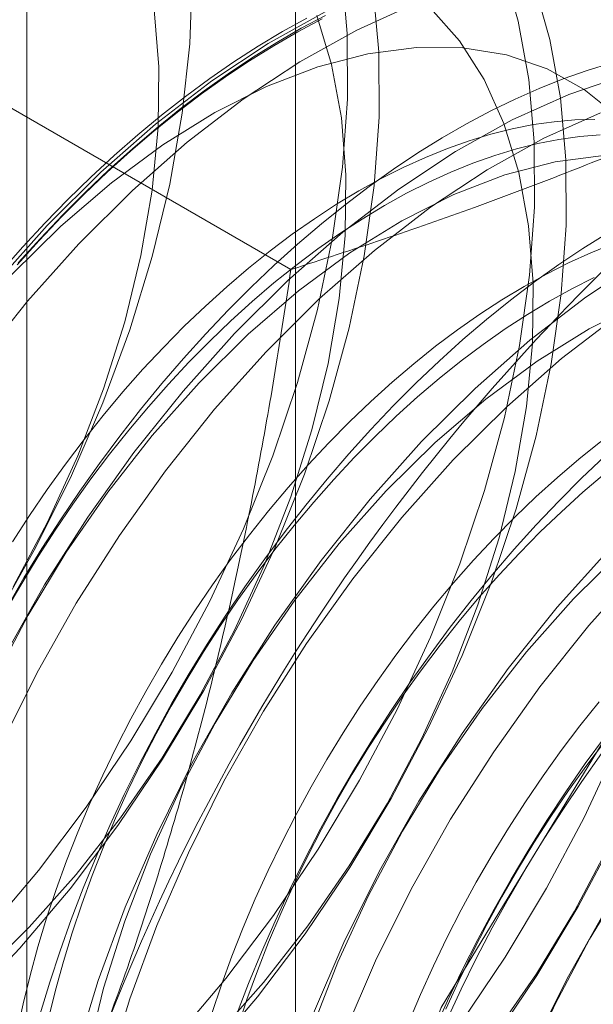
# Model space of a CAD drawing. Units: millimetres. Extents: x 63 to 4504, y 62 to 3032.
# Drawn here: x 4043 to 4044, y 2081 to 2083 of the extents above; entities that cross this region are included whole.
import ezdxf

# ---------------------------------------------------------------- set-up
doc = ezdxf.new("R2010")
doc.units = ezdxf.units.MM
doc.header["$LTSCALE"] = 2

msp = doc.modelspace()

# ---------------------------------------------------------------- linework, layer by layer
at = {"color": 7, "linetype": 'Continuous', "lineweight": 18}
for p, q in [((4043.5931, 2108.5495), (4043.5931, 2071.9684)), ((4042.9838, 2107.7004), (4042.9838, 2071.1194)), ((4043.5931, 2106.8513), (4043.5931, 2070.2703)), ((4043.5828, 2082.6444), (4042.4596, 2083.2927))]:
    msp.add_line(p, q, dxfattribs=at)
at = {"color": 7, "linetype": 'Continuous', "lineweight": 18, "flags": 128}
for points in [[(4042.9055, 2084.2347), (4042.9958, 2084.1812), (4043.0774, 2084.1136), (4043.1496, 2084.0326), (4043.2119, 2083.9386), (4043.2636, 2083.8327), (4043.3045, 2083.7155), (4043.3341, 2083.5882), (4043.3522, 2083.4517), (4043.3587, 2083.3072), (4043.3534, 2083.1559), (4043.3365, 2082.999), (4043.3081, 2082.8378), (4043.2684, 2082.6737), (4043.2178, 2082.5081), (4043.1566, 2082.3422), (4043.0854, 2082.1775), (4043.0048, 2082.0154), (4042.9154, 2081.8572)], [(4042.953, 2081.9255), (4043.0309, 2082.0724), (4043.0995, 2082.2226), (4043.158, 2082.3743), (4043.2059, 2082.5262), (4043.2427, 2082.6766), (4043.268, 2082.824), (4043.2815, 2082.9669), (4043.2831, 2083.1038), (4043.2728, 2083.2333), (4043.2506, 2083.3541), (4043.2169, 2083.4649), (4043.1719, 2083.5646), (4043.1162, 2083.6522), (4043.0502, 2083.7268), (4042.9747, 2083.7876), (4042.8905, 2083.834)], [(4042.8966, 2081.148), (4043.0106, 2081.2829), (4043.1187, 2081.426), (4043.22, 2081.5762), (4043.3137, 2081.7322), (4043.3989, 2081.8928), (4043.4751, 2082.0567), (4043.5414, 2082.2224), (4043.5975, 2082.3886), (4043.6428, 2082.5539), (4043.6769, 2082.7169), (4043.6996, 2082.8763), (4043.7107, 2083.0308), (4043.7101, 2083.1791), (4043.6978, 2083.32)], [(4042.953, 2080.559), (4043.0789, 2080.6626), (4043.2019, 2080.7776), (4043.3209, 2080.9031), (4043.4349, 2081.0379), (4043.543, 2081.181), (4043.6443, 2081.3313), (4043.738, 2081.4873), (4043.8232, 2081.6479), (4043.8993, 2081.8118), (4043.9657, 2081.9774), (4044.0217, 2082.1436), (4044.067, 2082.3089), (4044.1012, 2082.472), (4044.1239, 2082.6314), (4044.135, 2082.7859), (4044.1343, 2082.9342), (4044.122, 2083.0751), (4044.0981, 2083.2073), (4044.0628, 2083.3299)], [(4043.9673, 2080.9361), (4044.0686, 2081.0863), (4044.1622, 2081.2424), (4044.2475, 2081.403), (4044.3236, 2081.5668), (4044.39, 2081.7325), (4044.446, 2081.8987), (4044.4913, 2082.064), (4044.5254, 2082.2271), (4044.5481, 2082.3865), (4044.5592, 2082.541), (4044.5586, 2082.6893), (4044.5463, 2082.8302), (4044.5224, 2082.9624), (4044.487, 2083.085), (4044.4406, 2083.1968), (4044.3834, 2083.297)], [(4042.8494, 2080.9811), (4042.9683, 2081.1066), (4043.0824, 2081.2414), (4043.1905, 2081.3846), (4043.2918, 2081.5348), (4043.3854, 2081.6908), (4043.4707, 2081.8514), (4043.5468, 2082.0153), (4043.6132, 2082.181), (4043.6692, 2082.3471), (4043.7145, 2082.5124), (4043.7486, 2082.6755), (4043.7713, 2082.8349), (4043.7824, 2082.9894), (4043.7818, 2083.1377), (4043.7695, 2083.2786)], [(4042.8969, 2080.4262), (4043.0248, 2080.5176), (4043.1507, 2080.6212), (4043.2736, 2080.7362), (4043.3926, 2080.8617), (4043.5066, 2080.9965), (4043.6147, 2081.1396), (4043.716, 2081.2898), (4043.8097, 2081.4459), (4043.8949, 2081.6065), (4043.9711, 2081.7703), (4044.0374, 2081.936), (4044.0935, 2082.1022), (4044.1388, 2082.2675), (4044.1729, 2082.4306), (4044.1956, 2082.59), (4044.2067, 2082.7445), (4044.2061, 2082.8928), (4044.1938, 2083.0337), (4044.1698, 2083.1659), (4044.1345, 2083.2885)], [(4044.039, 2080.8947), (4044.1403, 2081.0449), (4044.234, 2081.201), (4044.3192, 2081.3616), (4044.3953, 2081.5254), (4044.4617, 2081.6911), (4044.5177, 2081.8573), (4044.563, 2082.0226), (4044.5972, 2082.1856), (4044.6199, 2082.3451), (4044.631, 2082.4996), (4044.6304, 2082.6479), (4044.618, 2082.7887), (4044.5941, 2082.921), (4044.5588, 2083.0436), (4044.5123, 2083.1554), (4044.4552, 2083.2556)], [(4042.9542, 2080.5422), (4043.0718, 2080.6151), (4043.1885, 2080.7012), (4043.3028, 2080.7996), (4043.4138, 2080.9091), (4043.5202, 2081.0288), (4043.621, 2081.1573), (4043.7151, 2081.2934), (4043.8015, 2081.4356), (4043.8794, 2081.5826), (4043.948, 2081.7327), (4044.0066, 2081.8845), (4044.0545, 2082.0364), (4044.0912, 2082.1868), (4044.1165, 2082.3342), (4044.13, 2082.4771), (4044.1316, 2082.614), (4044.1213, 2082.7435), (4044.0992, 2082.8642), (4044.0654, 2082.9751), (4044.0205, 2083.0748), (4043.9647, 2083.1624), (4043.8988, 2083.237)], [(4043.6602, 2083.2285), (4043.5315, 2083.1568), (4043.4031, 2083.0719), (4043.2761, 2082.9742), (4043.1515, 2082.8648), (4043.0304, 2082.7445)], [(4043.8599, 2083.2447), (4043.7319, 2083.1871), (4043.6032, 2083.1154), (4043.4748, 2083.0304), (4043.3478, 2082.9328), (4043.2233, 2082.8234), (4043.1022, 2082.703)], [(4042.8786, 2081.0445), (4042.9896, 2081.154), (4043.096, 2081.2737), (4043.1967, 2081.4022), (4043.2908, 2081.5383), (4043.3773, 2081.6806), (4043.4552, 2081.8275), (4043.5238, 2081.9776), (4043.5823, 2082.1294), (4043.6302, 2082.2813), (4043.667, 2082.4317), (4043.6922, 2082.5791), (4043.7057, 2082.722), (4043.7073, 2082.8589), (4043.697, 2082.9884), (4043.6749, 2083.1092), (4043.6412, 2083.22)], [(4042.9619, 2082.6555), (4043.0117, 2082.7106), (4043.0624, 2082.7639), (4043.1139, 2082.8154), (4043.166, 2082.8649), (4043.2187, 2082.9125), (4043.272, 2082.9579), (4043.3258, 2083.0012), (4043.3799, 2083.0423), (4043.4343, 2083.0811), (4043.4889, 2083.1175), (4043.5437, 2083.1516), (4043.5985, 2083.1832), (4043.6532, 2083.2124)], [(4043.661, 2083.2204), (4043.6059, 2083.1911), (4043.5507, 2083.1592), (4043.4955, 2083.1249), (4043.4405, 2083.0881), (4043.3857, 2083.0491), (4043.3312, 2083.0077), (4043.277, 2082.9641), (4043.2234, 2082.9183), (4043.1702, 2082.8704), (4043.1177, 2082.8205), (4043.0659, 2082.7687), (4043.0148, 2082.715), (4042.9647, 2082.6595)], [(4043.5639, 2083.1837), (4043.6191, 2083.2143)], [(4042.9255, 2082.6394), (4042.9753, 2082.6957), (4043.0259, 2082.7504), (4043.0773, 2082.8031), (4043.1295, 2082.854), (4043.1823, 2082.9029), (4043.2358, 2082.9497), (4043.2897, 2082.9944), (4043.344, 2083.0369), (4043.3987, 2083.0772), (4043.4536, 2083.1151), (4043.5087, 2083.1506), (4043.5639, 2083.1837)], [(4044.323, 2082.992), (4044.2475, 2083.0528), (4044.1633, 2083.0992), (4044.0712, 2083.1307), (4043.9721, 2083.147), (4043.8671, 2083.1479), (4043.7572, 2083.1334), (4043.6436, 2083.1037), (4043.5275, 2083.0591), (4043.41, 2083), (4043.2923, 2082.927), (4043.1757, 2082.8409), (4043.0613, 2082.7426), (4042.9503, 2082.633)], [(4044.3078, 2083.1118), (4044.2541, 2083.0956), (4044.2, 2083.0767), (4044.1455, 2083.0551), (4044.0907, 2083.0309), (4044.0357, 2083.0041), (4043.9805, 2082.9748), (4043.9253, 2082.9429), (4043.8702, 2082.9086), (4043.8152, 2082.8719), (4043.7603, 2082.8328), (4043.7058, 2082.7914), (4043.6517, 2082.7478), (4043.598, 2082.702), (4043.5449, 2082.6541), (4043.4924, 2082.6042), (4043.4405, 2082.5524), (4043.3895, 2082.4987), (4043.3393, 2082.4432), (4043.2901, 2082.386), (4043.2418, 2082.3272), (4043.1947, 2082.2669), (4043.1487, 2082.2051), (4043.1039, 2082.142), (4043.0604, 2082.0776), (4043.0183, 2082.0122), (4042.9776, 2081.9456), (4042.9384, 2081.8781)], [(4044.3386, 2083.0845), (4044.2124, 2083.0412), (4044.0845, 2082.9835), (4043.9558, 2082.9119), (4043.8274, 2082.8269), (4043.7004, 2082.7293), (4043.5758, 2082.6199), (4043.4547, 2082.4995)], [(4044.2715, 2082.9845), (4044.226, 2082.9834), (4044.1796, 2082.9795), (4044.1325, 2082.9728), (4044.0846, 2082.9634), (4044.036, 2082.9512), (4043.987, 2082.9364), (4043.9375, 2082.9188), (4043.8876, 2082.8987), (4043.8374, 2082.8759), (4043.7871, 2082.8505), (4043.7367, 2082.8227), (4043.6863, 2082.7923), (4043.636, 2082.7596), (4043.5858, 2082.7245), (4043.5359, 2082.687), (4043.4864, 2082.6474), (4043.4374, 2082.6056), (4043.3888, 2082.5617), (4043.341, 2082.5159), (4043.2938, 2082.4681), (4043.2474, 2082.4184), (4043.2019, 2082.3671), (4043.1574, 2082.314), (4043.1139, 2082.2594), (4043.0715, 2082.2034), (4043.0303, 2082.146), (4042.9904, 2082.0874), (4042.9519, 2082.0276)], [(4044.2842, 2082.9998), (4044.1562, 2082.9421), (4044.0275, 2082.8705), (4043.8991, 2082.7855), (4043.7721, 2082.6879), (4043.6475, 2082.5785), (4043.5264, 2082.4581)], [(4044.2838, 2082.95), (4044.2374, 2082.9461), (4044.1902, 2082.9394), (4044.1423, 2082.93), (4044.0938, 2082.9179), (4044.0448, 2082.903), (4043.9952, 2082.8855), (4043.9454, 2082.8653), (4043.8952, 2082.8425), (4043.8449, 2082.8172), (4043.7945, 2082.7893), (4043.7441, 2082.759), (4043.6937, 2082.7262), (4043.6436, 2082.6911), (4043.5937, 2082.6537), (4043.5442, 2082.6141), (4043.4951, 2082.5723), (4043.4466, 2082.5284), (4043.3987, 2082.4825), (4043.3515, 2082.4347), (4043.3052, 2082.3851), (4043.2597, 2082.3337), (4043.2151, 2082.2807), (4043.1716, 2082.2261), (4043.1293, 2082.1701), (4043.0881, 2082.1127), (4043.0482, 2082.054), (4043.0096, 2081.9942), (4042.9725, 2081.9334), (4042.9368, 2081.8716)], [(4044.2913, 2082.903), (4044.1815, 2082.8885), (4044.0679, 2082.8588), (4043.9517, 2082.8142), (4043.8342, 2082.7551), (4043.7166, 2082.6821), (4043.5999, 2082.596), (4043.4855, 2082.4977), (4043.3746, 2082.3881)], [(4043.5356, 2079.4443), (4043.6352, 2080.1912), (4043.9233, 2080.9721), (4044.3685, 2081.7025), (4044.9228, 2082.3031), (4045.5259, 2082.709), (4046.1126, 2082.8762), (4046.6193, 2082.7864), (4046.991, 2082.4495), (4047.1875, 2081.9019), (4047.1875, 2081.2031), (4046.991, 2080.4286), (4046.6193, 2079.6625), (4046.1126, 2078.9878), (4045.5259, 2078.4775), (4044.9228, 2078.1871), (4044.3685, 2078.1478), (4043.9233, 2078.3641), (4043.6352, 2078.8125), (4043.5356, 2079.4443)], [(4043.0304, 2082.7445), (4042.9138, 2082.6142), (4042.8026, 2082.475), (4042.6978, 2082.3282), (4042.6002, 2082.1749), (4042.5107, 2082.0164), (4042.4299, 2081.854), (4042.3586, 2081.6891), (4042.2973, 2081.523), (4042.2466, 2081.3571), (4042.2069, 2081.1927), (4042.1784, 2081.0313), (4042.1615, 2080.8742), (4042.1563, 2080.7226), (4042.1627, 2080.5779), (4042.1809, 2080.4412), (4042.2105, 2080.3137), (4042.2514, 2080.1963), (4042.3033, 2080.0902), (4042.3657, 2079.9962), (4042.438, 2079.9149), (4042.5197, 2079.8473)], [(4044.3, 2082.7266), (4044.2448, 2082.6923), (4044.1898, 2082.6556), (4044.135, 2082.6165), (4044.0805, 2082.5751), (4044.0263, 2082.5315), (4043.9727, 2082.4857), (4043.9195, 2082.4379), (4043.867, 2082.388), (4043.8152, 2082.3361), (4043.7641, 2082.2824), (4043.714, 2082.2269), (4043.6647, 2082.1697), (4043.6165, 2082.1109), (4043.5693, 2082.0506), (4043.5233, 2081.9888), (4043.4786, 2081.9257), (4043.4351, 2081.8614), (4043.393, 2081.7959), (4043.3523, 2081.7293), (4043.313, 2081.6619), (4043.2754, 2081.5935), (4043.2393, 2081.5245), (4043.2049, 2081.4548), (4043.1722, 2081.3846), (4043.1413, 2081.3139), (4043.1121, 2081.243), (4043.0848, 2081.1718), (4043.0595, 2081.1006), (4043.036, 2081.0294), (4043.0145, 2080.9583)], [(4043.1022, 2082.703), (4042.9856, 2082.5728), (4042.8744, 2082.4336), (4042.7696, 2082.2868), (4042.672, 2082.1335), (4042.5824, 2081.975), (4042.5017, 2081.8126), (4042.4304, 2081.6477), (4042.3691, 2081.4816), (4042.3184, 2081.3157), (4042.2786, 2081.1513), (4042.2502, 2080.9899), (4042.2332, 2080.8328), (4042.228, 2080.6812), (4042.2345, 2080.5365), (4042.2526, 2080.3998), (4042.2823, 2080.2723), (4042.3232, 2080.1549), (4042.375, 2080.0488), (4042.4374, 2079.9547), (4042.5097, 2079.8735), (4042.5914, 2079.8058)], [(4044.3121, 2082.7026), (4044.2622, 2082.6824), (4044.2121, 2082.6596), (4044.1618, 2082.6343), (4044.1114, 2082.6064), (4044.0609, 2082.5761), (4044.0106, 2082.5433), (4043.9605, 2082.5082), (4043.9106, 2082.4708), (4043.8611, 2082.4311), (4043.812, 2082.3893), (4043.7635, 2082.3455), (4043.7156, 2082.2996), (4043.6684, 2082.2518), (4043.622, 2082.2021), (4043.5765, 2082.1508), (4043.532, 2082.0977), (4043.4885, 2082.0432), (4043.4461, 2081.9871), (4043.405, 2081.9297), (4043.3651, 2081.8711), (4043.3265, 2081.8113), (4043.2894, 2081.7505), (4043.2537, 2081.6887), (4043.2196, 2081.6261), (4043.1871, 2081.5628), (4043.1563, 2081.4989), (4043.1271, 2081.4346), (4043.0998, 2081.3699), (4043.0743, 2081.3049), (4043.0506, 2081.2398), (4043.0289, 2081.1747), (4043.0091, 2081.1098), (4042.9913, 2081.045), (4042.9755, 2080.9806), (4042.9617, 2080.9166)], [(4044.38, 2082.667), (4044.2516, 2082.582), (4044.1246, 2082.4844), (4044.0001, 2082.375), (4043.879, 2082.2546)], [(4044.2699, 2082.6263), (4044.2196, 2082.6009), (4044.1691, 2082.573), (4044.1187, 2082.5427), (4044.0684, 2082.5099), (4044.0182, 2082.4748), (4043.9684, 2082.4374), (4043.9189, 2082.3978), (4043.8698, 2082.356), (4043.8213, 2082.3121), (4043.7734, 2082.2662), (4043.7262, 2082.2184), (4043.6798, 2082.1688), (4043.6343, 2082.1174), (4043.5898, 2082.0644), (4043.5463, 2082.0098), (4043.5039, 2081.9538), (4043.4627, 2081.8964), (4043.4228, 2081.8377), (4043.3843, 2081.7779), (4043.3472, 2081.7171), (4043.3115, 2081.6553), (4043.2774, 2081.5928), (4043.2449, 2081.5295), (4043.214, 2081.4656), (4043.1849, 2081.4012), (4043.1576, 2081.3365), (4043.132, 2081.2716), (4043.1084, 2081.2065), (4043.0866, 2081.1414), (4043.0669, 2081.0764), (4043.0491, 2081.0116), (4043.0333, 2080.9472)], [(4044.376, 2082.5693), (4044.2585, 2082.5101), (4044.1408, 2082.4372), (4044.0242, 2082.3511), (4043.9098, 2082.2527), (4043.7988, 2082.1432)], [(4044.3234, 2082.5406), (4044.1964, 2082.443), (4044.0718, 2082.3336), (4043.9507, 2082.2132)], [(4043.4547, 2082.4995), (4043.3381, 2082.3692), (4043.2269, 2082.2301), (4043.1221, 2082.0833), (4043.0245, 2081.93), (4042.935, 2081.7715), (4042.8542, 2081.6091), (4042.7829, 2081.4442), (4042.7216, 2081.2781), (4042.6709, 2081.1122), (4042.6311, 2080.9478), (4042.6027, 2080.7864), (4042.5858, 2080.6293), (4042.5805, 2080.4777), (4042.587, 2080.333), (4042.6051, 2080.1963), (4042.6348, 2080.0687), (4042.6757, 2079.9514), (4042.7276, 2079.8453)], [(4043.5264, 2082.4581), (4043.4098, 2082.3278), (4043.2986, 2082.1887), (4043.1938, 2082.0419), (4043.0962, 2081.8886), (4043.0067, 2081.7301), (4042.9259, 2081.5677), (4042.8546, 2081.4028), (4042.7933, 2081.2367), (4042.7426, 2081.0708), (4042.7029, 2080.9064), (4042.6744, 2080.745), (4042.6575, 2080.5879), (4042.6523, 2080.4363), (4042.6587, 2080.2916), (4042.6769, 2080.1549), (4042.7065, 2080.0273), (4042.7475, 2079.91), (4042.7993, 2079.8039)], [(4043.3746, 2082.3881), (4043.2681, 2082.2685), (4043.1674, 2082.1399), (4043.0733, 2082.0038), (4042.9868, 2081.8616), (4042.9089, 2081.7147)], [(4043.879, 2082.2546), (4043.7623, 2082.1243), (4043.6512, 2081.9852), (4043.5464, 2081.8384), (4043.4488, 2081.6851), (4043.3592, 2081.5266), (4043.2785, 2081.3642), (4043.2071, 2081.1993), (4043.1459, 2081.0332), (4043.0952, 2080.8672), (4043.0554, 2080.7029), (4043.0269, 2080.5415), (4043.01, 2080.3844), (4043.0048, 2080.2328), (4043.0113, 2080.0881), (4043.0294, 2079.9514), (4043.0591, 2079.8238)], [(4044.2852, 2082.2545), (4044.2357, 2082.2148), (4044.1867, 2082.173), (4044.1382, 2082.1292), (4044.0903, 2082.0833), (4044.0431, 2082.0355), (4043.9967, 2081.9859), (4043.9512, 2081.9345), (4043.9067, 2081.8815), (4043.8632, 2081.8269), (4043.8208, 2081.7708), (4043.7796, 2081.7134), (4043.7397, 2081.6548), (4043.7012, 2081.595), (4043.664, 2081.5342), (4043.6284, 2081.4724), (4043.5943, 2081.4098), (4043.5618, 2081.3465), (4043.5309, 2081.2827), (4043.5018, 2081.2183), (4043.4744, 2081.1536), (4043.4489, 2081.0886), (4043.4253, 2081.0236), (4043.4035, 2080.9585)], [(4044.2942, 2082.2216), (4044.2417, 2082.1717), (4044.1898, 2082.1198), (4044.1388, 2082.0661), (4044.0886, 2082.0106), (4044.0394, 2081.9534), (4043.9911, 2081.8946), (4043.944, 2081.8343), (4043.898, 2081.7725), (4043.8532, 2081.7094), (4043.8097, 2081.6451), (4043.7676, 2081.5796), (4043.7269, 2081.5131), (4043.6877, 2081.4456), (4043.65, 2081.3772), (4043.614, 2081.3082), (4043.5796, 2081.2385), (4043.5469, 2081.1683), (4043.5159, 2081.0977), (4043.4868, 2081.0267), (4043.4595, 2080.9556)], [(4043.9507, 2082.2132), (4043.8341, 2082.0829), (4043.7229, 2081.9438), (4043.6181, 2081.797), (4043.5205, 2081.6437), (4043.431, 2081.4852), (4043.3502, 2081.3228), (4043.2789, 2081.1579), (4043.2176, 2080.9917), (4043.1669, 2080.8258), (4043.1271, 2080.6615), (4043.0987, 2080.5001), (4043.0818, 2080.3429), (4043.0765, 2080.1914), (4043.083, 2080.0467), (4043.1011, 2079.9099), (4043.1308, 2079.7824)], [(4044.2935, 2082.1815), (4044.2445, 2082.1397), (4044.1959, 2082.0958), (4044.148, 2082.0499), (4044.1009, 2082.0021), (4044.0545, 2081.9525), (4044.009, 2081.9011), (4043.9644, 2081.8481), (4043.9209, 2081.7935), (4043.8786, 2081.7375), (4043.8374, 2081.6801), (4043.7975, 2081.6214), (4043.7589, 2081.5617), (4043.7218, 2081.5008), (4043.6861, 2081.4391), (4043.652, 2081.3765), (4043.6195, 2081.3132), (4043.5887, 2081.2493), (4043.5596, 2081.185), (4043.5322, 2081.1202), (4043.5067, 2081.0553), (4043.483, 2080.9902), (4043.4613, 2080.9251)], [(4043.7988, 2082.1432), (4043.6924, 2082.0235), (4043.5916, 2081.895), (4043.4975, 2081.7589), (4043.4111, 2081.6167), (4043.3332, 2081.4697), (4043.2646, 2081.3196), (4043.2061, 2081.1678), (4043.1582, 2081.0159), (4043.1214, 2080.8655), (4043.0961, 2080.7181), (4043.0826, 2080.5752), (4043.081, 2080.4384), (4043.0914, 2080.3089), (4043.1135, 2080.1881), (4043.1472, 2080.0773), (4043.1922, 2079.9775), (4043.2479, 2079.8899), (4043.3139, 2079.8154)], [(4044.3032, 2082.0097), (4044.1866, 2081.8794), (4044.0754, 2081.7403), (4043.9706, 2081.5935), (4043.873, 2081.4402), (4043.7835, 2081.2817), (4043.7027, 2081.1193), (4043.6314, 2080.9543), (4043.5701, 2080.7882), (4043.5194, 2080.6223), (4043.4797, 2080.458), (4043.4512, 2080.2966), (4043.4343, 2080.1394), (4043.429, 2079.9879), (4043.4355, 2079.8431)], [(4044.3341, 2082.0078), (4044.2231, 2081.8983)], [(4044.375, 2081.9683), (4044.2583, 2081.838), (4044.1472, 2081.6989), (4044.0424, 2081.552), (4043.9448, 2081.3988), (4043.8552, 2081.2403), (4043.7745, 2081.0779), (4043.7031, 2080.9129), (4043.6419, 2080.7468), (4043.5912, 2080.5809), (4043.5514, 2080.4166), (4043.5229, 2080.2552), (4043.506, 2080.098), (4043.5008, 2079.9465), (4043.5073, 2079.8017)], [(4044.2231, 2081.8983), (4044.1167, 2081.7786), (4044.0159, 2081.6501), (4043.9218, 2081.514), (4043.8354, 2081.3718), (4043.7575, 2081.2248), (4043.6889, 2081.0747), (4043.6303, 2080.9229), (4043.5824, 2080.771), (4043.5457, 2080.6206), (4043.5204, 2080.4732), (4043.5069, 2080.3303), (4043.5053, 2080.1934), (4043.5156, 2080.0639), (4043.5378, 2079.9432), (4043.5715, 2079.8323)], [(4044.7275, 2081.7648), (4044.6109, 2081.6345), (4044.4997, 2081.4954), (4044.3949, 2081.3485), (4044.2973, 2081.1952), (4044.2078, 2081.0367), (4044.127, 2080.8744), (4044.0557, 2080.7094), (4043.9944, 2080.5433), (4043.9437, 2080.3774), (4043.9039, 2080.2131), (4043.8755, 2080.0517), (4043.8586, 2079.8945), (4043.8533, 2079.743)], [(4044.2813, 2081.6652), (4044.2378, 2081.6106), (4044.1954, 2081.5546), (4044.1543, 2081.4972), (4044.1144, 2081.4385), (4044.0758, 2081.3787), (4044.0387, 2081.3179), (4044.003, 2081.2561), (4043.9689, 2081.1935), (4043.9364, 2081.1303), (4043.9056, 2081.0664), (4043.8764, 2081.002), (4043.8491, 2080.9373)], [(4044.6474, 2081.6533), (4044.5409, 2081.5337), (4044.4402, 2081.4052), (4044.3461, 2081.2691), (4044.2596, 2081.1268), (4044.1817, 2080.9799), (4044.1131, 2080.8298), (4044.0546, 2080.678), (4044.0067, 2080.5261), (4043.9699, 2080.3757), (4043.9447, 2080.2283), (4043.9312, 2080.0854), (4043.9296, 2079.9485), (4043.9399, 2079.819)], [(4043.9058, 2080.9167), (4043.9376, 2080.9872), (4043.9712, 2081.0571), (4044.0064, 2081.1265), (4044.0433, 2081.1952), (4044.0818, 2081.2631), (4044.1217, 2081.3302), (4044.1632, 2081.3962), (4044.206, 2081.4611), (4044.2501, 2081.5249), (4044.2955, 2081.5873)], [(4043.9342, 2080.9687), (4043.9633, 2081.033), (4043.9942, 2081.0969), (4044.0267, 2081.1602), (4044.0608, 2081.2228), (4044.0965, 2081.2845), (4044.1336, 2081.3454), (4044.1722, 2081.4052), (4044.2121, 2081.4638), (4044.2532, 2081.5212), (4044.2956, 2081.5772)], [(4043.9359, 2080.9437), (4043.9686, 2081.0139), (4044.003, 2081.0836), (4044.0391, 2081.1527), (4044.0767, 2081.221), (4044.1159, 2081.2885), (4044.1566, 2081.355), (4044.1988, 2081.4205), (4044.2422, 2081.4848), (4044.287, 2081.548)], [(4044.0453, 2080.9124), (4044.1394, 2081.0485), (4044.2258, 2081.1907), (4044.3037, 2081.3377)]]:
    msp.add_lwpolyline(points, dxfattribs=at)
at = {"color": 7, "linetype": 'Continuous', "lineweight": 18}
for centre, start, end in [((4046.2093, 2080.0305), 122.6221, 159.7888), ((4047.7367, 2079.1488), 122.6221, 159.7888), ((4040.9184, 2083.0708), 302.6221, 339.7888)]:
    msp.add_arc(centre, 4.9072, start, end, dxfattribs=at)
for points, knots in [([(4043.5828, 2082.6444), (4043.6528, 2082.6671), (4043.793, 2082.7125), (4043.9962, 2082.7838), (4044.1928, 2082.8574), (4044.3823, 2082.9336), (4044.5677, 2083.0139), (4044.7483, 2083.0987), (4044.924, 2083.1877), (4045.0355, 2083.2505), (4045.0912, 2083.2819)], [0, 0, 0, 0, 0.128537, 0.257172, 0.380213, 0.503284, 0.626313, 0.750861, 0.875459, 1, 1, 1, 1]), ([(4043.5828, 2082.6444), (4043.5712, 2082.568), (4043.5482, 2082.4153), (4043.5076, 2082.1872), (4043.462, 2081.9602), (4043.4102, 2081.7335), (4043.3518, 2081.5079), (4043.286, 2081.2836), (4043.2135, 2081.0617), (4043.1589, 2080.9167), (4043.1317, 2080.8441)], [0, 0, 0, 0, 0.123627, 0.247252, 0.371298, 0.49534, 0.621101, 0.746858, 0.87343, 1, 1, 1, 1])]:
    msp.add_open_spline(points, degree=3, knots=knots, dxfattribs=at)

doc.saveas('drawing.dxf')
